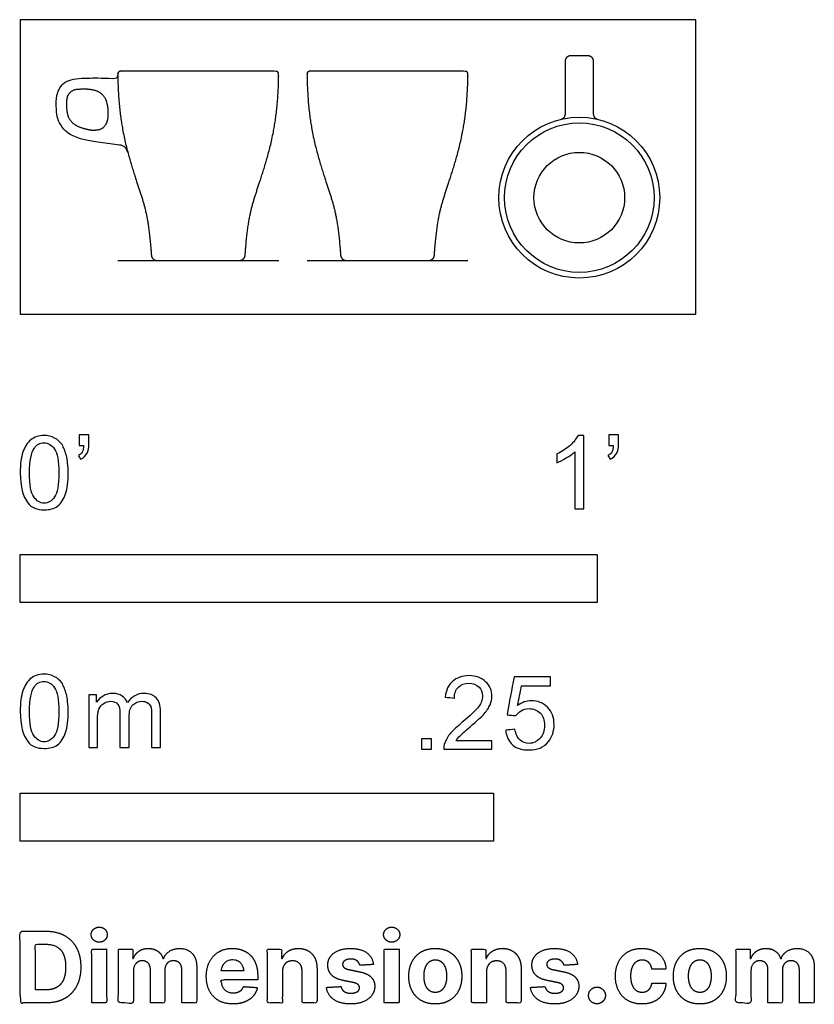
# Model space of a CAD drawing. Units: metres. Extents: x 0 to 0.42, y -0.365 to 0.156.
import ezdxf

# ---------------------------------------------------------------- set-up
doc = ezdxf.new("R2010")
doc.units = ezdxf.units.M
for name, color, linetype, true_color in [('2D$AG-DETAILS-DIAGRAM', 7, 'Continuous', 0xccff66), ('2D$AG-DIAGRAM', 7, 'Continuous', 0xfecc66), ('2D$AG-OBJECTS', 7, 'Continuous', 0x66ccff), ('2D$N-SYMB', 7, 'Continuous', 0x800040), ('2D$X-DIMENSIONS.COM', 7, 'Continuous', 0x800080), ('2D$X-VPRT', 6, 'Continuous', 0xff00ff)]:
    doc.layers.add(name, color=color, linetype=linetype, true_color=true_color)

msp = doc.modelspace()

# ---------------------------------------------------------------- linework, layer by layer
at = {"layer": '2D$AG-DETAILS-DIAGRAM'}
msp.add_circle((0.29541, 0.06155), 0.02395, dxfattribs=at)
at = {"layer": '2D$AG-DIAGRAM'}
for points in [[(0.05155, 0.02838), (0.13655, 0.02838)], [(0.15155, 0.02838), (0.23655, 0.02838)]]:
    msp.add_lwpolyline(points, dxfattribs=at)
at = {"layer": '2D$AG-OBJECTS'}
for radius in [0.0425, 0.0395]:
    msp.add_circle((0.29541, 0.06155), radius, dxfattribs=at)
for points, weights, degree, knots in [([(0.30486, 0.10299), (0.30291, 0.1035), (0.30291, 0.10631), (0.30291, 0.11993), (0.30291, 0.13355), (0.30291, 0.13655), (0.29991, 0.13655), (0.29541, 0.13655), (0.29091, 0.13655), (0.28791, 0.13655), (0.28791, 0.13355), (0.28791, 0.11993), (0.28791, 0.10631), (0.28791, 0.1035), (0.28597, 0.10299)], [1, 1, 1, 1, 1, 0.707106781187, 1, 1, 1, 0.707106781187, 1, 1, 1, 1, 1], 2, [0, 0, 0, 0.445642, 0.445642, 3.248047, 3.248047, 3.719286, 3.719286, 4.619286, 4.619286, 5.090524, 5.090524, 7.892929, 7.892929, 8.338571, 8.338571, 8.338571]), ([(0.11882, 0.03115), (0.1187, 0.02951), (0.11749, 0.02838), (0.11583, 0.02838), (0.10857, 0.02838), (0.10131, 0.02838), (0.09405, 0.02838), (0.08679, 0.02838), (0.07953, 0.02838), (0.07227, 0.02838), (0.07061, 0.02838), (0.0694, 0.02951), (0.06928, 0.03115), (0.06828, 0.0443), (0.06618, 0.05794), (0.05742, 0.08029), (0.05169, 0.10684), (0.05156, 0.12687), (0.05155, 0.12728), (0.05171, 0.12765), (0.05199, 0.12794), (0.05228, 0.12823), (0.05265, 0.12838), (0.05306, 0.12838), (0.06672, 0.12838), (0.08039, 0.12838), (0.09405, 0.12838), (0.10771, 0.12838), (0.12138, 0.12838), (0.13504, 0.12838), (0.13545, 0.12838), (0.13582, 0.12823), (0.13611, 0.12794), (0.13639, 0.12765), (0.13655, 0.12728), (0.13654, 0.12687), (0.13641, 0.10684), (0.13068, 0.08029), (0.12192, 0.05794), (0.11982, 0.0443), (0.11882, 0.03115)], [1, 0.822272172774, 0.822272172774, 1, 1, 1, 1, 1, 1, 1, 0.822272172774, 0.822272172774, 1, 1, 1, 1, 1, 1, 0.948819803826, 0.948819803826, 1, 0.948819803826, 0.948819803826, 1, 1, 1, 1, 1, 1, 1, 0.948819803826, 0.948819803826, 1, 0.948819803826, 0.948819803826, 1, 1, 1, 1, 1, 1], 3, [14.291216, 14.291216, 14.291216, 14.291216, 14.739701, 14.739701, 14.739701, 16.918035, 16.918035, 16.918035, 19.096369, 19.096369, 19.096369, 19.544854, 19.544854, 19.544854, 22.746904, 26.166487, 29.502962, 29.502962, 29.502962, 29.62128, 29.62128, 29.62128, 29.739598, 29.739598, 29.739598, 33.839094, 33.839094, 33.839094, 37.938591, 37.938591, 37.938591, 38.056909, 38.056909, 38.056909, 38.175227, 38.175227, 38.175227, 41.511701, 44.931284, 48.133335, 48.133335, 48.133335, 48.133335]), ([(0.21882, 0.03115), (0.2187, 0.02951), (0.21749, 0.02838), (0.21583, 0.02838), (0.20857, 0.02838), (0.20131, 0.02838), (0.19405, 0.02838), (0.18679, 0.02838), (0.17953, 0.02838), (0.17227, 0.02838), (0.17061, 0.02838), (0.1694, 0.02951), (0.16928, 0.03115), (0.16828, 0.0443), (0.16618, 0.05794), (0.15742, 0.08029), (0.15169, 0.10684), (0.15156, 0.12687), (0.15155, 0.12728), (0.15171, 0.12765), (0.15199, 0.12794), (0.15228, 0.12823), (0.15265, 0.12838), (0.15306, 0.12838), (0.16672, 0.12838), (0.18039, 0.12838), (0.19405, 0.12838), (0.20771, 0.12838), (0.22138, 0.12838), (0.23504, 0.12838), (0.23545, 0.12838), (0.23582, 0.12823), (0.23611, 0.12794), (0.23639, 0.12765), (0.23655, 0.12728), (0.23654, 0.12687), (0.23641, 0.10684), (0.23068, 0.08029), (0.22192, 0.05794), (0.21982, 0.0443), (0.21882, 0.03115)], [1, 0.822272172774, 0.822272172774, 1, 1, 1, 1, 1, 1, 1, 0.822272172774, 0.822272172774, 1, 1, 1, 1, 1, 1, 0.948819803826, 0.948819803826, 1, 0.948819803826, 0.948819803826, 1, 1, 1, 1, 1, 1, 1, 0.948819803826, 0.948819803826, 1, 0.948819803826, 0.948819803826, 1, 1, 1, 1, 1, 1], 3, [14.291216, 14.291216, 14.291216, 14.291216, 14.739701, 14.739701, 14.739701, 16.918035, 16.918035, 16.918035, 19.096369, 19.096369, 19.096369, 19.544854, 19.544854, 19.544854, 22.746904, 26.166487, 29.502962, 29.502962, 29.502962, 29.62128, 29.62128, 29.62128, 29.739598, 29.739598, 29.739598, 33.839094, 33.839094, 33.839094, 37.938591, 37.938591, 37.938591, 38.056909, 38.056909, 38.056909, 38.175227, 38.175227, 38.175227, 41.511701, 44.931284, 48.133335, 48.133335, 48.133335, 48.133335])]:
    msp.add_rational_spline(points, weights, degree=degree, knots=knots, dxfattribs=at)
msp.add_open_spline([(0.05684, 0.08545), (0.05624, 0.0878), (0.05477, 0.0891), (0.05244, 0.08936), (0.03853, 0.09092), (0.02601, 0.09318), (0.01905, 0.10231), (0.01905, 0.11118), (0.01905, 0.11671), (0.02348, 0.12419), (0.03438, 0.12481), (0.04241, 0.12486), (0.04898, 0.12455), (0.05069, 0.12455), (0.05155, 0.12506), (0.05156, 0.12608)], degree=3, knots=[-0.715517, -0.715517, -0.715517, -0.715517, 0, 0, 0, 1.287746, 2.678687, 4.069628, 5.460568, 6.851509, 8.24245, 9.319134, 9.319134, 9.319134, 9.728356, 9.728356, 9.728356, 9.728356], dxfattribs=at)
msp.add_open_spline([(0.03646, 0.09732), (0.03866, 0.0969), (0.0433, 0.09764), (0.046, 0.10131), (0.04639, 0.10588), (0.04614, 0.11035), (0.04481, 0.11473), (0.04145, 0.11784), (0.03702, 0.11895), (0.03256, 0.11905), (0.02791, 0.11873), (0.02474, 0.11542), (0.02466, 0.11079), (0.02472, 0.10629), (0.02638, 0.10203), (0.02998, 0.0992), (0.03425, 0.09774), (0.03646, 0.09732)], degree=2, dxfattribs=at)
at = {"layer": '2D$N-SYMB'}
for points in [[(0, -0.1524), (0, -0.127), (0.3048, -0.127), (0.3048, -0.1524)], [(0, -0.27852), (0, -0.25312), (0.25, -0.25312), (0.25, -0.27852)]]:
    msp.add_lwpolyline(points, close=True, dxfattribs=at)
for points, degree, knots in [([(0, -0.08386), (0, -0.07944), (0.00046, -0.07572), (0.00139, -0.07293), (0.00232, -0.07014), (0.00372, -0.06805), (0.00558, -0.06642), (0.00744, -0.06503), (0.00976, -0.0641), (0.01255, -0.0641), (0.01465, -0.0641), (0.01651, -0.06456), (0.01813, -0.06549), (0.01976, -0.06619), (0.02092, -0.06758), (0.02209, -0.06898), (0.02302, -0.07061), (0.02371, -0.07247), (0.02441, -0.07479), (0.02488, -0.07711), (0.02534, -0.08014), (0.02534, -0.08386), (0.02534, -0.08851), (0.02488, -0.09223), (0.02395, -0.09502), (0.02302, -0.09781), (0.02162, -0.0999), (0.01976, -0.10153), (0.0179, -0.10292), (0.01558, -0.10339), (0.01255, -0.10339), (0.00883, -0.10339), (0.00604, -0.10246), (0.00395, -0.09967), (0.00139, -0.09641), (0, -0.0913), (0, -0.08386)], 3, [0, 0, 0, 0, 1, 1, 1, 2, 2, 2, 3, 3, 3, 4, 4, 4, 5, 5, 5, 6, 6, 6, 7, 7, 7, 8, 8, 8, 9, 9, 9, 10, 10, 10, 11, 11, 11, 12, 12, 12, 12]), ([(0.03115, -0.06944), (0.03115, -0.06758), (0.03115, -0.06572), (0.03115, -0.06386), (0.03286, -0.06386), (0.03456, -0.06386), (0.03627, -0.06386), (0.03627, -0.06534), (0.03627, -0.06681), (0.03627, -0.06828), (0.03627, -0.07061), (0.03603, -0.07247), (0.03534, -0.0734), (0.03464, -0.07479), (0.03348, -0.07595), (0.03185, -0.07665), (0.03146, -0.07603), (0.03107, -0.07541), (0.03069, -0.07479), (0.03162, -0.07432), (0.03231, -0.07386), (0.03278, -0.07293), (0.03324, -0.072), (0.03348, -0.07084), (0.03348, -0.06944), (0.0327, -0.06944), (0.03193, -0.06944), (0.03115, -0.06944)], 3, [0, 0, 0, 0, 1, 1, 1, 2, 2, 2, 3, 3, 3, 4, 4, 4, 5, 5, 5, 6, 6, 6, 7, 7, 7, 8, 8, 8, 9, 9, 9, 9]), ([(0.29775, -0.10292), (0.2962, -0.10292), (0.29465, -0.10292), (0.2931, -0.10292), (0.2931, -0.09285), (0.2931, -0.08277), (0.2931, -0.0727), (0.29193, -0.07386), (0.29031, -0.07502), (0.28845, -0.07595), (0.28659, -0.07711), (0.28496, -0.07804), (0.28357, -0.07851), (0.28357, -0.07696), (0.28357, -0.07541), (0.28357, -0.07386), (0.28612, -0.0727), (0.28845, -0.07107), (0.29054, -0.06944), (0.2924, -0.06758), (0.29379, -0.06596), (0.29472, -0.0641), (0.29573, -0.0641), (0.29674, -0.0641), (0.29775, -0.0641), (0.29775, -0.07704), (0.29775, -0.08998), (0.29775, -0.10292)], 3, [0, 0, 0, 0, 1, 1, 1, 2, 2, 2, 3, 3, 3, 4, 4, 4, 5, 5, 5, 6, 6, 6, 7, 7, 7, 8, 8, 8, 9, 9, 9, 9]), ([(0.311, -0.06944), (0.311, -0.06758), (0.311, -0.06572), (0.311, -0.06386), (0.3127, -0.06386), (0.31441, -0.06386), (0.31611, -0.06386), (0.31611, -0.06534), (0.31611, -0.06681), (0.31611, -0.06828), (0.31611, -0.07061), (0.31588, -0.07247), (0.31518, -0.0734), (0.31449, -0.07479), (0.31332, -0.07595), (0.3117, -0.07665), (0.31131, -0.07603), (0.31092, -0.07541), (0.31053, -0.07479), (0.31146, -0.07432), (0.31216, -0.07386), (0.31263, -0.07293), (0.31309, -0.072), (0.31332, -0.07084), (0.31332, -0.06944), (0.31255, -0.06944), (0.31177, -0.06944), (0.311, -0.06944)], 3, [0, 0, 0, 0, 1, 1, 1, 2, 2, 2, 3, 3, 3, 4, 4, 4, 5, 5, 5, 6, 6, 6, 7, 7, 7, 8, 8, 8, 9, 9, 9, 9]), ([(0.00488, -0.08386), (0.00488, -0.09037), (0.00558, -0.09455), (0.00721, -0.09664), (0.0086, -0.09874), (0.01046, -0.0999), (0.01255, -0.0999), (0.01488, -0.0999), (0.01674, -0.09874), (0.01813, -0.09664), (0.01953, -0.09455), (0.02046, -0.09037), (0.02046, -0.08386), (0.02046, -0.07758), (0.01953, -0.0734), (0.01813, -0.0713), (0.01674, -0.06921), (0.01488, -0.06805), (0.01255, -0.06805), (0.01046, -0.06805), (0.0086, -0.06898), (0.00744, -0.07084), (0.00581, -0.07316), (0.00488, -0.07758), (0.00488, -0.08386)], 3, [0, 0, 0, 0, 1, 1, 1, 2, 2, 2, 3, 3, 3, 4, 4, 4, 5, 5, 5, 6, 6, 6, 7, 7, 7, 8, 8, 8, 8]), ([(0, -0.20997), (0, -0.20556), (0.00046, -0.20184), (0.00139, -0.19905), (0.00232, -0.19626), (0.00372, -0.19417), (0.00558, -0.19254), (0.00744, -0.19114), (0.00976, -0.19021), (0.01255, -0.19021), (0.01465, -0.19021), (0.01651, -0.19068), (0.01813, -0.19161), (0.01976, -0.19231), (0.02092, -0.1937), (0.02209, -0.1951), (0.02302, -0.19672), (0.02371, -0.19858), (0.02441, -0.20091), (0.02488, -0.20323), (0.02534, -0.20625), (0.02534, -0.20997), (0.02534, -0.21462), (0.02488, -0.21834), (0.02395, -0.22113), (0.02302, -0.22392), (0.02162, -0.22602), (0.01976, -0.22764), (0.0179, -0.22904), (0.01558, -0.2295), (0.01255, -0.2295), (0.00883, -0.2295), (0.00604, -0.22857), (0.00395, -0.22578), (0.00139, -0.22253), (0, -0.21741), (0, -0.20997)], 3, [0, 0, 0, 0, 1, 1, 1, 2, 2, 2, 3, 3, 3, 4, 4, 4, 5, 5, 5, 6, 6, 6, 7, 7, 7, 8, 8, 8, 9, 9, 9, 10, 10, 10, 11, 11, 11, 12, 12, 12, 12]), ([(0.24917, -0.22546), (0.24917, -0.22694), (0.24917, -0.22841), (0.24917, -0.22988), (0.24072, -0.22988), (0.23227, -0.22988), (0.22383, -0.22988), (0.22359, -0.22895), (0.22383, -0.22779), (0.22429, -0.22663), (0.22499, -0.225), (0.22592, -0.22314), (0.22731, -0.22151), (0.22894, -0.21989), (0.2308, -0.21803), (0.23359, -0.2157), (0.23778, -0.21221), (0.24057, -0.20942), (0.24219, -0.20756), (0.24359, -0.20547), (0.24428, -0.20361), (0.24428, -0.20175), (0.24428, -0.19989), (0.24359, -0.19826), (0.24243, -0.1971), (0.24103, -0.19571), (0.23917, -0.19501), (0.23708, -0.19501), (0.23475, -0.19501), (0.23289, -0.19571), (0.2315, -0.1971), (0.2301, -0.1985), (0.22941, -0.20036), (0.22941, -0.20291), (0.22778, -0.20276), (0.22615, -0.2026), (0.22452, -0.20245), (0.22499, -0.19873), (0.22615, -0.19594), (0.22848, -0.19408), (0.23057, -0.19222), (0.23359, -0.19106), (0.23708, -0.19106), (0.2408, -0.19106), (0.24382, -0.19222), (0.24591, -0.19431), (0.24824, -0.1964), (0.24917, -0.19896), (0.24917, -0.20198), (0.24917, -0.20338), (0.24893, -0.20501), (0.24824, -0.2064), (0.24754, -0.20803), (0.24661, -0.20942), (0.24521, -0.21128), (0.24359, -0.21291), (0.24126, -0.215), (0.23778, -0.21803), (0.23499, -0.22035), (0.23313, -0.22198), (0.23243, -0.22291), (0.2315, -0.2236), (0.2308, -0.22453), (0.23034, -0.22546), (0.23661, -0.22546), (0.24289, -0.22546), (0.24917, -0.22546)], 3, [0, 0, 0, 0, 1, 1, 1, 2, 2, 2, 3, 3, 3, 4, 4, 4, 5, 5, 5, 6, 6, 6, 7, 7, 7, 8, 8, 8, 9, 9, 9, 10, 10, 10, 11, 11, 11, 12, 12, 12, 13, 13, 13, 14, 14, 14, 15, 15, 15, 16, 16, 16, 17, 17, 17, 18, 18, 18, 19, 19, 19, 20, 20, 20, 21, 21, 21, 22, 22, 22, 22]), ([(0.25651, -0.21989), (0.25813, -0.21973), (0.25976, -0.21958), (0.26139, -0.21942), (0.26185, -0.22198), (0.26255, -0.2236), (0.26395, -0.225), (0.26534, -0.22616), (0.26697, -0.22686), (0.26883, -0.22686), (0.27115, -0.22686), (0.27301, -0.22593), (0.27464, -0.22407), (0.27627, -0.22244), (0.27697, -0.22012), (0.27697, -0.21733), (0.27697, -0.21454), (0.27627, -0.21245), (0.27487, -0.21082), (0.27325, -0.20942), (0.27115, -0.20849), (0.26883, -0.20849), (0.2672, -0.20849), (0.26581, -0.20896), (0.26464, -0.20966), (0.26348, -0.21035), (0.26255, -0.21128), (0.26185, -0.21221), (0.2603, -0.21206), (0.25875, -0.2119), (0.2572, -0.21175), (0.25844, -0.20508), (0.25968, -0.19842), (0.26092, -0.19176), (0.26736, -0.19176), (0.27379, -0.19176), (0.28022, -0.19176), (0.28022, -0.19331), (0.28022, -0.19485), (0.28022, -0.1964), (0.27511, -0.1964), (0.26999, -0.1964), (0.26488, -0.1964), (0.26418, -0.19989), (0.26348, -0.20338), (0.26278, -0.20687), (0.26511, -0.20524), (0.26743, -0.20431), (0.26999, -0.20431), (0.27348, -0.20431), (0.27627, -0.20547), (0.27859, -0.2078), (0.28092, -0.21012), (0.28208, -0.21314), (0.28208, -0.21686), (0.28208, -0.22035), (0.28115, -0.22337), (0.27906, -0.22593), (0.2765, -0.22918), (0.27325, -0.23035), (0.26883, -0.23035), (0.26534, -0.23035), (0.26255, -0.22965), (0.26023, -0.22779), (0.25813, -0.2257), (0.25674, -0.22314), (0.25651, -0.21989)], 3, [0, 0, 0, 0, 1, 1, 1, 2, 2, 2, 3, 3, 3, 4, 4, 4, 5, 5, 5, 6, 6, 6, 7, 7, 7, 8, 8, 8, 9, 9, 9, 10, 10, 10, 11, 11, 11, 12, 12, 12, 13, 13, 13, 14, 14, 14, 15, 15, 15, 16, 16, 16, 17, 17, 17, 18, 18, 18, 19, 19, 19, 20, 20, 20, 21, 21, 21, 22, 22, 22, 22]), ([(0.00488, -0.20997), (0.00488, -0.21648), (0.00558, -0.22067), (0.00721, -0.22276), (0.0086, -0.22485), (0.01046, -0.22602), (0.01255, -0.22602), (0.01488, -0.22602), (0.01674, -0.22485), (0.01813, -0.22276), (0.01953, -0.22067), (0.02046, -0.21648), (0.02046, -0.20997), (0.02046, -0.2037), (0.01953, -0.19951), (0.01813, -0.19742), (0.01674, -0.19533), (0.01488, -0.19417), (0.01255, -0.19417), (0.01046, -0.19417), (0.0086, -0.1951), (0.00744, -0.19696), (0.00581, -0.19928), (0.00488, -0.2037), (0.00488, -0.20997)], 3, [0, 0, 0, 0, 1, 1, 1, 2, 2, 2, 3, 3, 3, 4, 4, 4, 5, 5, 5, 6, 6, 6, 7, 7, 7, 8, 8, 8, 8]), ([(0.03617, -0.22904), (0.03617, -0.21974), (0.03617, -0.21044), (0.03617, -0.20114), (0.03757, -0.20114), (0.03896, -0.20114), (0.04036, -0.20114), (0.04036, -0.20246), (0.04036, -0.20377), (0.04036, -0.20509), (0.04129, -0.2037), (0.04245, -0.20253), (0.04385, -0.20184), (0.04524, -0.20091), (0.04687, -0.20044), (0.04873, -0.20044), (0.05082, -0.20044), (0.05268, -0.20091), (0.05384, -0.20184), (0.05524, -0.20277), (0.05617, -0.20393), (0.05663, -0.20532), (0.05896, -0.20207), (0.06175, -0.20044), (0.06547, -0.20044), (0.06826, -0.20044), (0.07035, -0.20137), (0.07174, -0.20277), (0.07337, -0.20439), (0.07407, -0.20672), (0.07407, -0.20997), (0.07407, -0.21633), (0.07407, -0.22268), (0.07407, -0.22904), (0.07252, -0.22904), (0.07097, -0.22904), (0.06942, -0.22904), (0.06942, -0.22323), (0.06942, -0.21741), (0.06942, -0.2116), (0.06942, -0.20951), (0.06919, -0.20835), (0.06895, -0.20742), (0.06849, -0.20649), (0.06802, -0.20579), (0.06709, -0.20532), (0.0664, -0.20486), (0.06547, -0.20463), (0.0643, -0.20463), (0.06244, -0.20463), (0.06082, -0.20532), (0.05942, -0.20649), (0.05803, -0.20788), (0.05756, -0.20997), (0.05756, -0.21276), (0.05756, -0.21819), (0.05756, -0.22361), (0.05756, -0.22904), (0.05593, -0.22904), (0.05431, -0.22904), (0.05268, -0.22904), (0.05268, -0.22299), (0.05268, -0.21695), (0.05268, -0.2109), (0.05268, -0.20881), (0.05245, -0.20718), (0.05152, -0.20625), (0.05082, -0.20509), (0.04943, -0.20463), (0.0478, -0.20463), (0.0464, -0.20463), (0.04524, -0.20486), (0.04408, -0.20579), (0.04292, -0.20649), (0.04222, -0.20742), (0.04152, -0.20881), (0.04106, -0.21021), (0.04082, -0.21207), (0.04082, -0.21462), (0.04082, -0.21943), (0.04082, -0.22423), (0.04082, -0.22904), (0.03927, -0.22904), (0.03772, -0.22904), (0.03617, -0.22904)], 3, [0, 0, 0, 0, 1, 1, 1, 2, 2, 2, 3, 3, 3, 4, 4, 4, 5, 5, 5, 6, 6, 6, 7, 7, 7, 8, 8, 8, 9, 9, 9, 10, 10, 10, 11, 11, 11, 12, 12, 12, 13, 13, 13, 14, 14, 14, 15, 15, 15, 16, 16, 16, 17, 17, 17, 18, 18, 18, 19, 19, 19, 20, 20, 20, 21, 21, 21, 22, 22, 22, 23, 23, 23, 24, 24, 24, 25, 25, 25, 26, 26, 26, 27, 27, 27, 28, 28, 28, 28]), ([(0.21197, -0.22988), (0.21197, -0.22721), (0.21197, -0.22453), (0.21464, -0.22453), (0.21732, -0.22453), (0.21732, -0.22721), (0.21732, -0.22988), (0.21464, -0.22988), (0.21197, -0.22988)], 2, [0, 0, 0, 1, 1, 2, 2, 3, 3, 4, 4, 4])]:
    msp.add_open_spline(points, degree=degree, knots=knots, dxfattribs=at)
at = {"layer": '2D$X-DIMENSIONS.COM'}
for points, degree, knots in [([(0.01344, -0.36403), (0.01921, -0.36403), (0.02337, -0.36175), (0.02752, -0.35947), (0.02975, -0.35522), (0.03198, -0.35096), (0.03198, -0.34504), (0.03198, -0.33914), (0.02975, -0.3349), (0.02752, -0.33066), (0.02339, -0.32839), (0.01927, -0.32612), (0.01355, -0.32612), (0.00677, -0.32612), (0, -0.32612), (0, -0.34508), (0, -0.36403), (0.00672, -0.36403), (0.01344, -0.36403)], 2, [-15, -15, -15, -14, -14, -13, -13, -12, -12, -11, -11, -10, -10, -9, -9, -8, -8, -7, -7, -6, -6, -6]), ([(0.04173, -0.33194), (0.04349, -0.33194), (0.04474, -0.33076), (0.04599, -0.32959), (0.04599, -0.32794), (0.04599, -0.32631), (0.04474, -0.32513), (0.04349, -0.32396), (0.04172, -0.32396), (0.03998, -0.32396), (0.03872, -0.32513), (0.03746, -0.32631), (0.03746, -0.32794), (0.03746, -0.32959), (0.03872, -0.33076), (0.03998, -0.33194), (0.04173, -0.33194)], 2, [-8, -8, -8, -7, -7, -6, -6, -5, -5, -4, -4, -3, -3, -2, -2, -1, -1, 0, 0, 0]), ([(0.19627, -0.33194), (0.19803, -0.33194), (0.19928, -0.33076), (0.20053, -0.32959), (0.20053, -0.32794), (0.20053, -0.32631), (0.19928, -0.32513), (0.19803, -0.32396), (0.19625, -0.32396), (0.19451, -0.32396), (0.19326, -0.32513), (0.192, -0.32631), (0.192, -0.32794), (0.192, -0.32959), (0.19326, -0.33076), (0.19451, -0.33194), (0.19627, -0.33194)], 2, [-8, -8, -8, -7, -7, -6, -6, -5, -5, -4, -4, -3, -3, -2, -2, -1, -1, 0, 0, 0]), ([(0.0131, -0.35716), (0.01666, -0.35716), (0.01909, -0.35589), (0.02152, -0.35463), (0.02275, -0.35195), (0.02399, -0.34928), (0.02399, -0.34504), (0.02399, -0.34084), (0.02275, -0.33817), (0.02152, -0.33551), (0.0191, -0.33425), (0.01668, -0.33299), (0.01312, -0.33299), (0.01057, -0.33299), (0.00801, -0.33299), (0.00801, -0.34508), (0.00801, -0.35716), (0.01056, -0.35716), (0.0131, -0.35716)], 2, [-7.813477, -7.813477, -7.813477, -6.813477, -6.813477, -5.813477, -5.813477, -4.813477, -4.813477, -3.813477, -3.813477, -2.813477, -2.813477, -1.813477, -1.813477, -1.543945, -1.543945, -0.268555, -0.268555, 0, 0, 0]), ([(0.03776, -0.36403), (0.0417, -0.36403), (0.04564, -0.36403), (0.04564, -0.34981), (0.04564, -0.3356), (0.0417, -0.3356), (0.03776, -0.3356), (0.03776, -0.34981), (0.03776, -0.36403)], 2, [-4, -4, -4, -3, -3, -2, -2, -1, -1, 0, 0, 0]), ([(0.05978, -0.34062), (0.05961, -0.34062), (0.05945, -0.34062), (0.05945, -0.33811), (0.05945, -0.3356), (0.05569, -0.3356), (0.05193, -0.3356), (0.05193, -0.34981), (0.05193, -0.36403), (0.05587, -0.36403), (0.05982, -0.36403), (0.05982, -0.3555), (0.05982, -0.34696), (0.05982, -0.34539), (0.06043, -0.34422), (0.06104, -0.34304), (0.06208, -0.34238), (0.06313, -0.34173), (0.06444, -0.34173), (0.06639, -0.34173), (0.06758, -0.34297), (0.06877, -0.34421), (0.06877, -0.3463), (0.06877, -0.35516), (0.06877, -0.36403), (0.0726, -0.36403), (0.07642, -0.36403), (0.07642, -0.35535), (0.07642, -0.34667), (0.07642, -0.34445), (0.07762, -0.34309), (0.07882, -0.34173), (0.08097, -0.34173), (0.08286, -0.34173), (0.08412, -0.34291), (0.08537, -0.3441), (0.08537, -0.34646), (0.08537, -0.35525), (0.08537, -0.36403), (0.08931, -0.36403), (0.09324, -0.36403), (0.09324, -0.35447), (0.09324, -0.34491), (0.09324, -0.34028), (0.09075, -0.33776), (0.08826, -0.33523), (0.08428, -0.33523), (0.08116, -0.33523), (0.07887, -0.3367), (0.07658, -0.33817), (0.07571, -0.34062), (0.07557, -0.34062), (0.07542, -0.34062), (0.07473, -0.33814), (0.07268, -0.33668), (0.07062, -0.33523), (0.0677, -0.33523), (0.06481, -0.33523), (0.06274, -0.33667), (0.06067, -0.33812), (0.05978, -0.34062)], 2, [0, 0, 0, 0.017578, 0.017578, 0.282227, 0.282227, 0.678711, 0.678711, 2.178711, 2.178711, 2.594727, 2.594727, 3.495117, 3.495117, 4.495117, 4.495117, 5.495117, 5.495117, 6.495117, 6.495117, 7.495117, 7.495117, 8.495117, 8.495117, 9.495117, 9.495117, 10.495117, 10.495117, 11.495117, 11.495117, 12.495117, 12.495117, 13.495117, 13.495117, 14.495117, 14.495117, 15.495117, 15.495117, 16.495117, 16.495117, 17.495117, 17.495117, 18.495117, 18.495117, 19.495117, 19.495117, 20.495117, 20.495117, 21.495117, 21.495117, 22.495117, 22.495117, 23.495117, 23.495117, 24.495117, 24.495117, 25.495117, 25.495117, 26.495117, 26.495117, 27.495117, 27.495117, 27.495117]), ([(0.11241, -0.36458), (0.11593, -0.36458), (0.11862, -0.3635), (0.12132, -0.36242), (0.12303, -0.36046), (0.12474, -0.35851), (0.1253, -0.35588), (0.12165, -0.35564), (0.118, -0.3554), (0.1176, -0.35648), (0.11682, -0.35722), (0.11604, -0.35796), (0.11495, -0.35833), (0.11386, -0.3587), (0.11254, -0.3587), (0.11056, -0.3587), (0.10912, -0.35786), (0.10768, -0.35703), (0.10689, -0.3555), (0.1061, -0.35396), (0.1061, -0.35183), (0.11578, -0.35183), (0.12546, -0.35183), (0.12546, -0.35075), (0.12546, -0.34967), (0.12546, -0.34604), (0.12444, -0.34333), (0.12343, -0.34062), (0.1216, -0.33882), (0.11978, -0.33703), (0.11735, -0.33613), (0.11491, -0.33523), (0.1121, -0.33523), (0.10792, -0.33523), (0.10482, -0.33708), (0.10172, -0.33893), (0.10001, -0.34224), (0.09831, -0.34556), (0.09831, -0.34994), (0.09831, -0.35444), (0.10001, -0.35773), (0.10172, -0.36101), (0.10487, -0.3628), (0.10803, -0.36458), (0.11241, -0.36458)], 2, [-3, -3, -3, -1.999602, -1.999602, -0.999203, -0.999203, 0.001195, 0.001195, 1.001594, 1.001594, 2.001992, 2.001992, 3.00239, 3.00239, 4.002789, 4.002789, 5.003187, 5.003187, 6.003586, 6.003586, 7.003984, 7.003984, 7.810461, 7.810461, 8.810461, 8.810461, 9.810461, 9.810461, 10.810461, 10.810461, 11.810461, 11.810461, 12.810461, 12.810461, 13.810461, 13.810461, 14.810461, 14.810461, 15.810461, 15.810461, 16.810461, 16.810461, 17.810461, 17.810461, 18.810461, 18.810461, 18.810461]), ([(0.13849, -0.34759), (0.13851, -0.34576), (0.13919, -0.34446), (0.13986, -0.34315), (0.14107, -0.34247), (0.14229, -0.34178), (0.14388, -0.34178), (0.14625, -0.34178), (0.1476, -0.34325), (0.14895, -0.34472), (0.14893, -0.34733), (0.14893, -0.35568), (0.14893, -0.36403), (0.15287, -0.36403), (0.15681, -0.36403), (0.15681, -0.35498), (0.15681, -0.34593), (0.15681, -0.34261), (0.15559, -0.34022), (0.15437, -0.33782), (0.15217, -0.33653), (0.14997, -0.33523), (0.147, -0.33523), (0.14384, -0.33523), (0.14162, -0.33668), (0.1394, -0.33814), (0.13845, -0.34062), (0.13829, -0.34062), (0.13812, -0.34062), (0.13812, -0.33811), (0.13812, -0.3356), (0.13436, -0.3356), (0.13061, -0.3356), (0.13061, -0.34981), (0.13061, -0.36403), (0.13455, -0.36403), (0.13849, -0.36403), (0.13849, -0.35581), (0.13849, -0.34759)], 2, [-32, -32, -32, -31, -31, -30, -30, -29, -29, -28, -28, -27, -27, -26, -26, -25, -25, -24, -24, -23, -23, -22, -22, -21, -21, -20, -20, -19, -19, -18, -18, -17, -17, -16, -16, -15, -15, -14, -14, -13, -13, -13]), ([(0.18667, -0.34371), (0.18615, -0.33978), (0.18305, -0.33751), (0.17995, -0.33523), (0.17456, -0.33523), (0.17092, -0.33523), (0.16821, -0.3363), (0.16549, -0.33738), (0.164, -0.33936), (0.16251, -0.34134), (0.16251, -0.34408), (0.16251, -0.34726), (0.16454, -0.34931), (0.16657, -0.35137), (0.17073, -0.3522), (0.17319, -0.35269), (0.17565, -0.35318), (0.17751, -0.35355), (0.17839, -0.35425), (0.17928, -0.35494), (0.1793, -0.35601), (0.17928, -0.35729), (0.17801, -0.3581), (0.17675, -0.3589), (0.17467, -0.3589), (0.17256, -0.3589), (0.17121, -0.358), (0.16986, -0.35711), (0.16951, -0.35538), (0.16563, -0.35559), (0.16176, -0.35579), (0.16233, -0.35986), (0.16567, -0.36222), (0.16901, -0.36458), (0.17465, -0.36458), (0.17836, -0.36458), (0.1812, -0.36341), (0.18404, -0.36223), (0.18568, -0.36012), (0.18731, -0.35801), (0.18731, -0.35522), (0.18731, -0.35215), (0.18528, -0.35026), (0.18324, -0.34837), (0.1791, -0.34752), (0.17652, -0.347), (0.17395, -0.34648), (0.17197, -0.34606), (0.17116, -0.34535), (0.17034, -0.34465), (0.17034, -0.34363), (0.17034, -0.34236), (0.1716, -0.34159), (0.17286, -0.34082), (0.17469, -0.34082), (0.17606, -0.34082), (0.17705, -0.34127), (0.17804, -0.34173), (0.17865, -0.34248), (0.17926, -0.34323), (0.17945, -0.34415), (0.18306, -0.34393), (0.18667, -0.34371)], 2, [-45, -45, -45, -44, -44, -43, -43, -42, -42, -41, -41, -40, -40, -39, -39, -38, -38, -37, -37, -36, -36, -35, -35, -34, -34, -33, -33, -32, -32, -31, -31, -30, -30, -29, -29, -28, -28, -27, -27, -26, -26, -25, -25, -24, -24, -23, -23, -22, -22, -21, -21, -20, -20, -19, -19, -18, -18, -17, -17, -16, -16, -15, -15, -14, -14, -14]), ([(0.19229, -0.36403), (0.19623, -0.36403), (0.20018, -0.36403), (0.20018, -0.34981), (0.20018, -0.3356), (0.19623, -0.3356), (0.19229, -0.3356), (0.19229, -0.34981), (0.19229, -0.36403)], 2, [-4, -4, -4, -3, -3, -2, -2, -1, -1, 0, 0, 0]), ([(0.21931, -0.36458), (0.22363, -0.36458), (0.22676, -0.36274), (0.2299, -0.3609), (0.2316, -0.3576), (0.23331, -0.35429), (0.23331, -0.34992), (0.23331, -0.34552), (0.2316, -0.34222), (0.2299, -0.33891), (0.22676, -0.33707), (0.22363, -0.33523), (0.21931, -0.33523), (0.215, -0.33523), (0.21186, -0.33707), (0.20873, -0.33891), (0.20702, -0.34222), (0.20532, -0.34552), (0.20532, -0.34992), (0.20532, -0.35429), (0.20702, -0.3576), (0.20873, -0.3609), (0.21186, -0.36274), (0.215, -0.36458), (0.21931, -0.36458)], 2, [-12, -12, -12, -11, -11, -10, -10, -9, -9, -8, -8, -7, -7, -6, -6, -5, -5, -4, -4, -3, -3, -2, -2, -1, -1, 0, 0, 0]), ([(0.24633, -0.34759), (0.24635, -0.34576), (0.24703, -0.34446), (0.2477, -0.34315), (0.24892, -0.34247), (0.25013, -0.34178), (0.25172, -0.34178), (0.25409, -0.34178), (0.25544, -0.34325), (0.25679, -0.34472), (0.25677, -0.34733), (0.25677, -0.35568), (0.25677, -0.36403), (0.26071, -0.36403), (0.26466, -0.36403), (0.26466, -0.35498), (0.26466, -0.34593), (0.26466, -0.34261), (0.26344, -0.34022), (0.26221, -0.33782), (0.26001, -0.33653), (0.25781, -0.33523), (0.25485, -0.33523), (0.25168, -0.33523), (0.24946, -0.33668), (0.24724, -0.33814), (0.2463, -0.34062), (0.24613, -0.34062), (0.24596, -0.34062), (0.24596, -0.33811), (0.24596, -0.3356), (0.24221, -0.3356), (0.23845, -0.3356), (0.23845, -0.34981), (0.23845, -0.36403), (0.24239, -0.36403), (0.24633, -0.36403), (0.24633, -0.35581), (0.24633, -0.34759)], 2, [-32, -32, -32, -31, -31, -30, -30, -29, -29, -28, -28, -27, -27, -26, -26, -25, -25, -24, -24, -23, -23, -22, -22, -21, -21, -20, -20, -19, -19, -18, -18, -17, -17, -16, -16, -15, -15, -14, -14, -13, -13, -13]), ([(0.29451, -0.34371), (0.29399, -0.33978), (0.29089, -0.33751), (0.28779, -0.33523), (0.28241, -0.33523), (0.27876, -0.33523), (0.27605, -0.3363), (0.27334, -0.33738), (0.27185, -0.33936), (0.27036, -0.34134), (0.27036, -0.34408), (0.27036, -0.34726), (0.27238, -0.34931), (0.27441, -0.35137), (0.27857, -0.3522), (0.28104, -0.35269), (0.2835, -0.35318), (0.28535, -0.35355), (0.28624, -0.35425), (0.28712, -0.35494), (0.28714, -0.35601), (0.28712, -0.35729), (0.28586, -0.3581), (0.28459, -0.3589), (0.28252, -0.3589), (0.28041, -0.3589), (0.27906, -0.358), (0.2777, -0.35711), (0.27735, -0.35538), (0.27348, -0.35559), (0.2696, -0.35579), (0.27017, -0.35986), (0.27351, -0.36222), (0.27685, -0.36458), (0.2825, -0.36458), (0.2862, -0.36458), (0.28904, -0.36341), (0.29188, -0.36223), (0.29352, -0.36012), (0.29516, -0.35801), (0.29516, -0.35522), (0.29516, -0.35215), (0.29312, -0.35026), (0.29109, -0.34837), (0.28694, -0.34752), (0.28437, -0.347), (0.28179, -0.34648), (0.27981, -0.34606), (0.279, -0.34535), (0.27819, -0.34465), (0.27819, -0.34363), (0.27819, -0.34236), (0.27944, -0.34159), (0.2807, -0.34082), (0.28254, -0.34082), (0.2839, -0.34082), (0.28489, -0.34127), (0.28588, -0.34173), (0.2865, -0.34248), (0.28711, -0.34323), (0.28729, -0.34415), (0.2909, -0.34393), (0.29451, -0.34371)], 2, [-45, -45, -45, -44, -44, -43, -43, -42, -42, -41, -41, -40, -40, -39, -39, -38, -38, -37, -37, -36, -36, -35, -35, -34, -34, -33, -33, -32, -32, -31, -31, -30, -30, -29, -29, -28, -28, -27, -27, -26, -26, -25, -25, -24, -24, -23, -23, -22, -22, -21, -21, -20, -20, -19, -19, -18, -18, -17, -17, -16, -16, -15, -15, -14, -14, -14]), ([(0.32849, -0.36458), (0.33228, -0.36458), (0.33506, -0.36319), (0.33784, -0.36181), (0.33942, -0.35934), (0.341, -0.35687), (0.34119, -0.35361), (0.33747, -0.35361), (0.33375, -0.35361), (0.33352, -0.35511), (0.33281, -0.35617), (0.3321, -0.35724), (0.33102, -0.35779), (0.32993, -0.35835), (0.32858, -0.35835), (0.32675, -0.35835), (0.32538, -0.35735), (0.32401, -0.35635), (0.32326, -0.35444), (0.32251, -0.35253), (0.32251, -0.34981), (0.32251, -0.34713), (0.32327, -0.34524), (0.32403, -0.34335), (0.32539, -0.34236), (0.32675, -0.34137), (0.32858, -0.34137), (0.33075, -0.34137), (0.33209, -0.34268), (0.33343, -0.34398), (0.33375, -0.34611), (0.33747, -0.34611), (0.34119, -0.34611), (0.34102, -0.34282), (0.33939, -0.34038), (0.33776, -0.33793), (0.33497, -0.33658), (0.33217, -0.33523), (0.32845, -0.33523), (0.32414, -0.33523), (0.32101, -0.33709), (0.31788, -0.33895), (0.31619, -0.34225), (0.3145, -0.34556), (0.3145, -0.34992), (0.3145, -0.35424), (0.31617, -0.35755), (0.31785, -0.36086), (0.32098, -0.36272), (0.32412, -0.36458), (0.32849, -0.36458)], 2, [-28, -28, -28, -27, -27, -26, -26, -25, -25, -24, -24, -23, -23, -22, -22, -21, -21, -20, -20, -19, -19, -18, -18, -17, -17, -16, -16, -15, -15, -14, -14, -13, -13, -12, -12, -11, -11, -10, -10, -9, -9, -8, -8, -7, -7, -6, -6, -5, -5, -4, -4, -3, -3, -3]), ([(0.3591, -0.36458), (0.36341, -0.36458), (0.36655, -0.36274), (0.36969, -0.3609), (0.37139, -0.3576), (0.37309, -0.35429), (0.37309, -0.34992), (0.37309, -0.34552), (0.37139, -0.34222), (0.36969, -0.33891), (0.36655, -0.33707), (0.36341, -0.33523), (0.3591, -0.33523), (0.35479, -0.33523), (0.35165, -0.33707), (0.34851, -0.33891), (0.34681, -0.34222), (0.34511, -0.34552), (0.34511, -0.34992), (0.34511, -0.35429), (0.34681, -0.3576), (0.34851, -0.3609), (0.35165, -0.36274), (0.35479, -0.36458), (0.3591, -0.36458)], 2, [-12, -12, -12, -11, -11, -10, -10, -9, -9, -8, -8, -7, -7, -6, -6, -5, -5, -4, -4, -3, -3, -2, -2, -1, -1, 0, 0, 0]), ([(0.38608, -0.34062), (0.38592, -0.34062), (0.38575, -0.34062), (0.38575, -0.33811), (0.38575, -0.3356), (0.38199, -0.3356), (0.37824, -0.3356), (0.37824, -0.34981), (0.37824, -0.36403), (0.38218, -0.36403), (0.38612, -0.36403), (0.38612, -0.3555), (0.38612, -0.34696), (0.38612, -0.34539), (0.38673, -0.34422), (0.38734, -0.34304), (0.38839, -0.34238), (0.38943, -0.34173), (0.39075, -0.34173), (0.39269, -0.34173), (0.39389, -0.34297), (0.39508, -0.34421), (0.39508, -0.3463), (0.39508, -0.35516), (0.39508, -0.36403), (0.3989, -0.36403), (0.40272, -0.36403), (0.40272, -0.35535), (0.40272, -0.34667), (0.40272, -0.34445), (0.40393, -0.34309), (0.40513, -0.34173), (0.40728, -0.34173), (0.40916, -0.34173), (0.41042, -0.34291), (0.41168, -0.3441), (0.41168, -0.34646), (0.41168, -0.35525), (0.41168, -0.36403), (0.41561, -0.36403), (0.41955, -0.36403), (0.41955, -0.35447), (0.41955, -0.34491), (0.41955, -0.34028), (0.41706, -0.33776), (0.41457, -0.33523), (0.41059, -0.33523), (0.40746, -0.33523), (0.40517, -0.3367), (0.40289, -0.33817), (0.40202, -0.34062), (0.40187, -0.34062), (0.40172, -0.34062), (0.40104, -0.33814), (0.39898, -0.33668), (0.39693, -0.33523), (0.39401, -0.33523), (0.39112, -0.33523), (0.38905, -0.33667), (0.38697, -0.33812), (0.38608, -0.34062)], 2, [0, 0, 0, 0.017578, 0.017578, 0.282227, 0.282227, 0.678711, 0.678711, 2.178711, 2.178711, 2.594727, 2.594727, 3.495117, 3.495117, 4.495117, 4.495117, 5.495117, 5.495117, 6.495117, 6.495117, 7.495117, 7.495117, 8.495117, 8.495117, 9.495117, 9.495117, 10.495117, 10.495117, 11.495117, 11.495117, 12.495117, 12.495117, 13.495117, 13.495117, 14.495117, 14.495117, 15.495117, 15.495117, 16.495117, 16.495117, 17.495117, 17.495117, 18.495117, 18.495117, 19.495117, 19.495117, 20.495117, 20.495117, 21.495117, 21.495117, 22.495117, 22.495117, 23.495117, 23.495117, 24.495117, 24.495117, 25.495117, 25.495117, 26.495117, 26.495117, 27.495117, 27.495117, 27.495117]), ([(0.10614, -0.34703), (0.11011, -0.34703), (0.11408, -0.34703), (0.11806, -0.34703), (0.11801, -0.34669), (0.11789, -0.34598), (0.11755, -0.3448), (0.11709, -0.34379), (0.11655, -0.34303), (0.11597, -0.3424), (0.11508, -0.34175), (0.11381, -0.34127), (0.11249, -0.34109), (0.11126, -0.34116), (0.11024, -0.34139), (0.10936, -0.34176), (0.1086, -0.34228), (0.10768, -0.34315), (0.10694, -0.34433), (0.1064, -0.34576), (0.10621, -0.34659), (0.10614, -0.34703)], 3, [3.537974, 3.537974, 3.537974, 3.537974, 3.871399, 3.871399, 3.871399, 3.936638, 4.007174, 4.106873, 4.150328, 4.195172, 4.28414, 4.383634, 4.49492, 4.585472, 4.661678, 4.72997, 4.79585, 4.860411, 4.993083, 5.070262, 5.154608, 5.154608, 5.154608, 5.154608]), ([(0.21935, -0.35848), (0.22131, -0.35848), (0.22263, -0.35736), (0.22394, -0.35624), (0.22462, -0.35429), (0.22529, -0.35235), (0.22529, -0.34987), (0.22529, -0.34739), (0.22462, -0.34545), (0.22394, -0.3435), (0.22263, -0.34237), (0.22131, -0.34124), (0.21935, -0.34124), (0.21737, -0.34124), (0.21603, -0.34237), (0.21469, -0.3435), (0.21401, -0.34545), (0.21334, -0.34739), (0.21334, -0.34987), (0.21334, -0.35235), (0.21401, -0.35429), (0.21469, -0.35624), (0.21603, -0.35736), (0.21737, -0.35848), (0.21935, -0.35848)], 2, [0, 0, 0, 1, 1, 2, 2, 3, 3, 4, 4, 5, 5, 6, 6, 7, 7, 8, 8, 9, 9, 10, 10, 11, 11, 12, 12, 12]), ([(0.35914, -0.35848), (0.3611, -0.35848), (0.36241, -0.35736), (0.36373, -0.35624), (0.3644, -0.35429), (0.36508, -0.35235), (0.36508, -0.34987), (0.36508, -0.34739), (0.3644, -0.34545), (0.36373, -0.3435), (0.36241, -0.34237), (0.3611, -0.34124), (0.35914, -0.34124), (0.35716, -0.34124), (0.35582, -0.34237), (0.35447, -0.3435), (0.3538, -0.34545), (0.35312, -0.34739), (0.35312, -0.34987), (0.35312, -0.35235), (0.3538, -0.35429), (0.35447, -0.35624), (0.35582, -0.35736), (0.35716, -0.35848), (0.35914, -0.35848)], 2, [0, 0, 0, 1, 1, 2, 2, 3, 3, 4, 4, 5, 5, 6, 6, 7, 7, 8, 8, 9, 9, 10, 10, 11, 11, 12, 12, 12]), ([(0.30474, -0.36451), (0.30595, -0.36451), (0.30695, -0.36391), (0.30795, -0.36331), (0.30857, -0.3623), (0.30919, -0.36129), (0.30919, -0.36007), (0.30919, -0.35825), (0.30785, -0.35696), (0.30652, -0.35566), (0.30474, -0.35566), (0.30291, -0.35566), (0.30161, -0.35696), (0.3003, -0.35825), (0.3003, -0.36007), (0.3003, -0.3619), (0.30161, -0.3632), (0.30291, -0.36451), (0.30474, -0.36451)], 2, [-9, -9, -9, -8, -8, -7, -7, -6, -6, -5, -5, -4, -4, -3, -3, -2, -2, -1, -1, 0, 0, 0])]:
    msp.add_open_spline(points, degree=degree, knots=knots, dxfattribs=at)
at = {"layer": '2D$X-VPRT'}
msp.add_lwpolyline([(0, 0), (0.35696, 0), (0.35696, 0.1556), (0, 0.1556)], close=True, dxfattribs=at)

doc.saveas('drawing.dxf')
